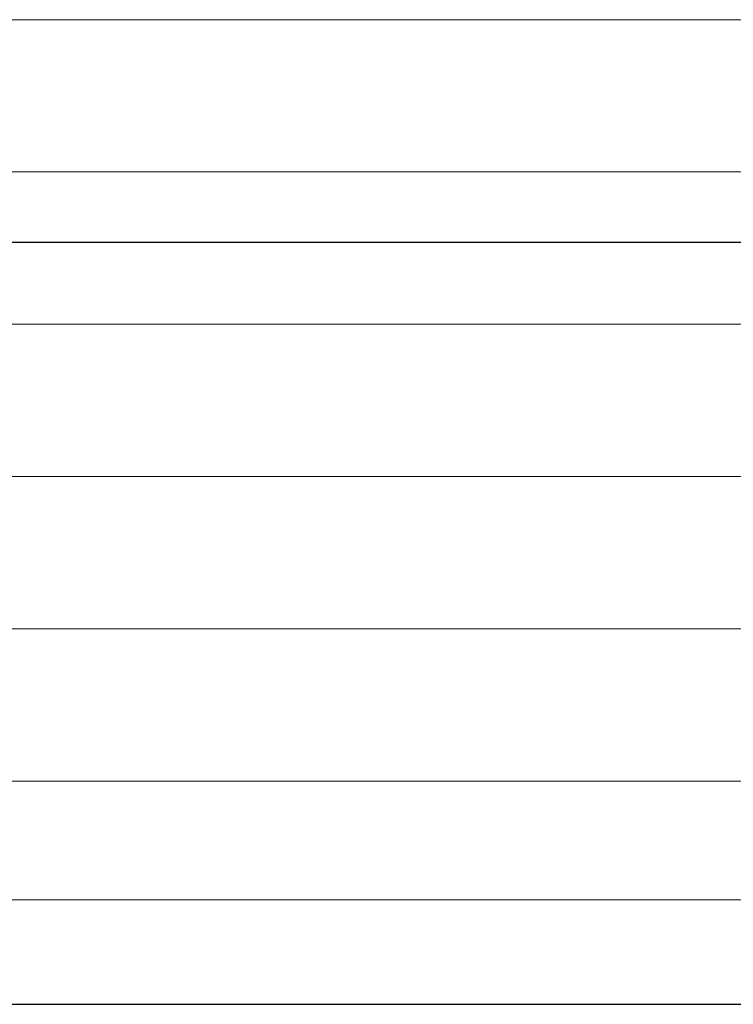
# Model space of a CAD drawing. Units: inches. Extents: x 0.3 to 10.7, y 0.3 to 8.2.
# Drawn here: x 3.9 to 4.4, y 3.7 to 4.3 of the extents above; entities that cross this region are included whole.
import ezdxf

# ---------------------------------------------------------------- set-up
doc = ezdxf.new("R2010")
doc.units = ezdxf.units.IN
doc.header["$MEASUREMENT"] = 0
doc.layers.add('DIMENSION', color=7, linetype='Continuous')
doc.layers.add('OBJECT', color=7, linetype='Continuous')

# ---------------------------------------------------------------- blocks, each defined once
blk = doc.blocks.new('block 181')
at = {"layer": 'DIMENSION', "color": 7, "lineweight": 9}
blk.add_lwpolyline([(3.29593, 4.3155), (4.7849, 4.3155)], dxfattribs=at)
blk = doc.blocks.new('block 183')
at = {"layer": 'DIMENSION', "color": 7, "lineweight": 9}
blk.add_lwpolyline([(3.29593, 4.21425), (4.57586, 4.21425)], dxfattribs=at)
blk = doc.blocks.new('block 185')
at = {"layer": 'DIMENSION', "color": 7, "lineweight": 9}
blk.add_lwpolyline([(3.29593, 4.113), (4.57992, 4.113)], dxfattribs=at)
blk = doc.blocks.new('block 187')
at = {"layer": 'DIMENSION', "color": 7, "lineweight": 9}
blk.add_lwpolyline([(3.29593, 4.01175), (4.82943, 4.01175)], dxfattribs=at)
blk = doc.blocks.new('block 189')
at = {"layer": 'DIMENSION', "color": 7, "lineweight": 9}
blk.add_lwpolyline([(3.29593, 3.9105), (6.77061, 3.9105)], dxfattribs=at)
blk = doc.blocks.new('block 190')
at = {"layer": 'DIMENSION', "color": 7, "lineweight": 9}
blk.add_lwpolyline([(3.29593, 3.80925), (6.77061, 3.80925)], dxfattribs=at)
blk = doc.blocks.new('block 191')
at = {"layer": 'DIMENSION', "color": 7, "lineweight": 9}
blk.add_lwpolyline([(3.29593, 3.73025), (6.77061, 3.73025)], dxfattribs=at)
blk = doc.blocks.new('block 658')
at = {"layer": 'OBJECT', "color": 7, "lineweight": 25}
blk.add_lwpolyline([(3.34048, 4.16757), (4.55656, 4.16757)], dxfattribs=at)
blk = doc.blocks.new('block 722')
at = {"layer": 'OBJECT', "color": 7, "lineweight": 25}
blk.add_lwpolyline([(0.28386, 3.66089), (10.65886, 3.66089)], dxfattribs=at)

msp = doc.modelspace()

# ---------------------------------------------------------------- block references
at = {"layer": 'DIMENSION'}
for name in ['block 181', 'block 183', 'block 185', 'block 187', 'block 189', 'block 190', 'block 191']:
    msp.add_blockref(name, (0, 0), dxfattribs=at)
at = {"layer": 'OBJECT'}
for name in ['block 658', 'block 722']:
    msp.add_blockref(name, (0, 0), dxfattribs=at)

doc.saveas('drawing.dxf')
